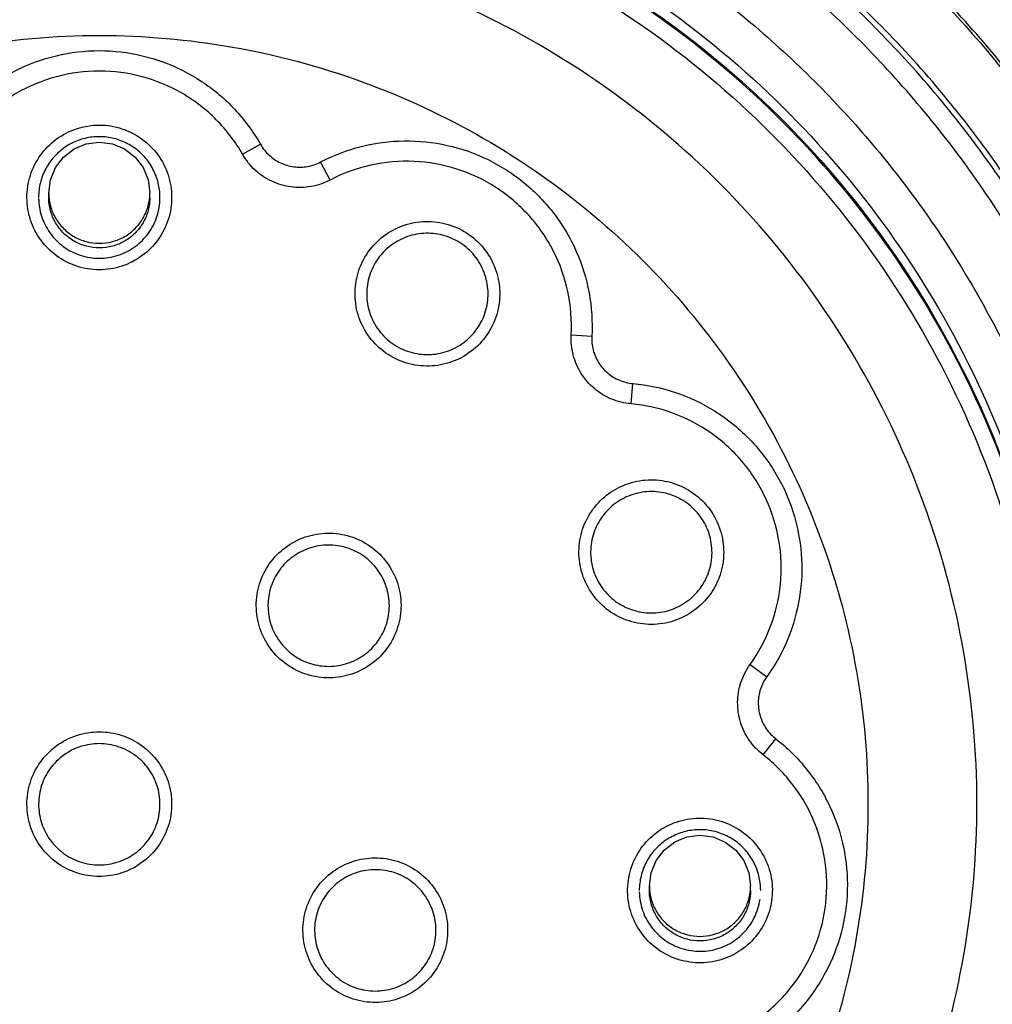
# Model space of a CAD drawing. Units: inches. Extents: x 0 to 17, y 0 to 11.
# Drawn here: x 13 to 13.2, y 7.1 to 7.3 of the extents above; entities that cross this region are included whole.
import ezdxf

# ---------------------------------------------------------------- set-up
doc = ezdxf.new("R2010")
doc.units = ezdxf.units.IN
doc.header["$LTSCALE"] = 0.935
doc.header["$MEASUREMENT"] = 0
doc.layers.get('0').update_dxf_attribs({"linetype": 'CONTINUOUS'})
doc.styles.get("Standard").update_dxf_attribs({"font": 'txt', "width": 0.8})
doc.dimstyles.new('DIMSTYLE_4', dxfattribs={"dimtxt": 0.1, "dimasz": 0.1875, "dimexe": 0.18, "dimexo": 0.0625, "dimgap": 0.09, "dimtad": 0, "dimtih": 1, "dimtoh": 1, "dimdec": 5, "dimlfac": 2, "dimzin": 4, "dimdsep": 46, "dimtxsty": 'STANDARD', "dimblk": 'CLOSED', "dimblk1": 'CLOSED', "dimblk2": 'CLOSED', "dimcen": 0.09, "dimadec": 0, "dimazin": 0, "dimtp": 0.005, "dimtm": 0.005, "dimtfac": 1, "dimtdec": 5, "dimtofl": 0, "dimtmove": 0, "dimatfit": 3, "dimldrblk": 'CLOSED', "dimfxl": 1, "dimtolj": 1, "dimtzin": 4, "dimarcsym": 0})

# ---------------------------------------------------------------- blocks, each defined once
blk = doc.blocks.new('_CLOSED')
at = {"color": 0, "linetype": 'BYBLOCK'}
for p, q in [((0, 0), (-1, 0.1667)), ((-1, 0.1667), (-1, -0.1667)), ((-1, -0.1667), (0, 0)), ((-1, 0), (0, 0))]:
    blk.add_line(p, q, dxfattribs=at)
blk = doc.blocks.new('*D16')
at = {"color": 2, "linetype": 'CONTINUOUS'}
for p, q in [((13.31343, 7.57431), (13.31343, 5.47862)), ((13.31341, 7.51611), (13.31341, 5.47862)), ((13.31341, 5.54112), (12.85309, 5.54112)), ((13.31343, 5.54112), (13.62343, 5.54112))]:
    blk.add_line(p, q, dxfattribs=at)
at = {"color": 2, "linetype": 'CONTINUOUS', "xscale": 0.1875, "yscale": 0.1875, "zscale": 0.1875}
blk.add_blockref('_CLOSED', (13.31341, 5.54112), dxfattribs=at)
at = {"color": 2, "linetype": 'CONTINUOUS', "xscale": 0.1875, "yscale": 0.1875, "zscale": 0.1875, "rotation": 180}
blk.add_blockref('_CLOSED', (13.31343, 5.54112), dxfattribs=at)
at = {"color": 2, "linetype": 'CONTINUOUS'}
for s, width, p in [('0%%d%%p10%%d SHAFT KEYWAY', 0.805263, (11.27309, 5.49112)), ('ORIENTATION FOR ENCODER', 0.8, (10.96309, 5.34112)), ('ABSOLUTE POSITION = 0', 0.8, (11.12309, 5.19112))]:
    blk.add_text(s, height=0.1, dxfattribs=dict(at, width=width)).set_placement(p)

msp = doc.modelspace()

# ---------------------------------------------------------------- linework, layer by layer
at = {"color": 7, "linetype": 'CONTINUOUS'}
for p, q in [((13.0659651, 7.2737895), (13.0694463, 7.2757369)), ((13.0830165, 7.268783), (13.0811595, 7.2722977)), ((13.0282382, 7.2654125), (13.0282382, 7.2663058)), ((13.0479233, 7.2654125), (13.0479233, 7.2663058)), ((13.1299322, 7.2386332), (13.1339322, 7.2383841)), ((13.1415699, 7.2252031), (13.1419266, 7.2291584)), ((13.1647371, 7.174476), (13.167986, 7.1720985)), ((13.1672662, 7.1568863), (13.1697233, 7.1600154)), ((13.1451463, 7.1304986), (13.1451463, 7.1313918)), ((13.1648313, 7.1304986), (13.1648313, 7.1313918))]:
    msp.add_line(p, q, dxfattribs=at)
for points in [[(13.0282382, 7.2663058), (13.0285736, 7.2688532), (13.0295569, 7.271227), (13.0311211, 7.2732655), (13.0331596, 7.2748297), (13.0355334, 7.2758129), (13.0380809, 7.2761483), (13.0406283, 7.2758129), (13.0430021, 7.2748296), (13.0450405, 7.2732654), (13.0466046, 7.271227), (13.0475879, 7.2688532), (13.0479233, 7.2663058)], [(13.1451463, 7.1313918), (13.1454816, 7.1339393), (13.1464649, 7.1363131), (13.1480291, 7.1383516), (13.1500676, 7.1399157), (13.1524415, 7.140899), (13.1549889, 7.1412343), (13.1575363, 7.1408989), (13.1599101, 7.1399156), (13.1619486, 7.1383515), (13.1635127, 7.136313), (13.1644959, 7.1339392), (13.1648313, 7.1313918)]]:
    msp.add_lwpolyline(points, dxfattribs=at)
for points, knots in [([(12.7772541, 7.1515132), (12.7772539, 7.1539662), (12.7774768, 7.1698636), (12.7805756, 7.1991349), (12.7909832, 7.2382336), (12.8072611, 7.275196), (12.8289602, 7.3091188), (12.8555664, 7.3392923), (12.8865347, 7.3650799), (12.9211835, 7.3858485), (12.9586215, 7.4010377), (12.9978881, 7.4102793), (13.0247053, 7.4123466), (13.0380807, 7.4123466)], [0, 0, 0, 0, 0.01796148, 0.11640486, 0.21488079, 0.31333193, 0.41124784, 0.50886992, 0.60703162, 0.70544935, 0.80377924, 0.90196578, 1, 1, 1, 1]), ([(13.0380807, 7.4123466), (13.051451, 7.4123466), (13.0782311, 7.4102829), (13.1174153, 7.4010709), (13.1547471, 7.3859555), (13.1893283, 7.3652858), (13.2203049, 7.3395742), (13.2469747, 7.3094241), (13.2687464, 7.2754883), (13.2850796, 7.2385163), (13.2955296, 7.1994324), (13.2986733, 7.1700696), (13.2989076, 7.1540748), (13.2989074, 7.1515125)], [0, 0, 0, 0, 0.09799626, 0.19594789, 0.29392012, 0.39201763, 0.49006975, 0.58781502, 0.68589312, 0.78441948, 0.88288143, 0.98123827, 1, 1, 1, 1]), ([(13.2949705, 7.1515642), (13.2949627, 7.1649726), (13.2928632, 7.1918695), (13.2834268, 7.2311984), (13.267969, 7.2685493), (13.2468244, 7.3030995), (13.2204678, 7.3339845), (13.1894818, 7.3604134), (13.1547696, 7.3816102), (13.1172336, 7.3970626), (13.0778163, 7.4064236), (13.0374885, 7.4094985), (12.9972271, 7.4062413), (12.9579982, 7.3967498), (12.9207344, 7.3812593), (12.8863184, 7.3601312), (12.8555865, 7.3338561), (12.8293951, 7.3031597), (12.8083111, 7.268769), (12.792828, 7.2314839), (12.7833169, 7.1920726), (12.781208, 7.1650593), (12.781191, 7.1515642)], [0, 0, 0, 0, 0.04989503, 0.09991135, 0.14991036, 0.199693, 0.25003393, 0.30036882, 0.35061201, 0.40075547, 0.45079592, 0.50075038, 0.55064124, 0.60049093, 0.65032735, 0.70019763, 0.75015308, 0.80016934, 0.8497353, 0.89965891, 0.94978215, 1, 1, 1, 1]), ([(13.135661, 7.4048192), (13.1379856, 7.4038375), (13.1464821, 7.4000997), (13.160664, 7.3928917), (13.182993, 7.3792846), (13.2032287, 7.3635711), (13.2211712, 7.34628), (13.2371402, 7.3286141), (13.2529665, 7.3072381), (13.2632587, 7.2894419), (13.2673248, 7.2815646)], [0, 0, 0, 0, 0.04115814, 0.15138072, 0.25915385, 0.46733599, 0.56746995, 0.66533356, 0.85547896, 1, 1, 1, 1]), ([(13.1263803, 7.3994703), (13.1387466, 7.3949752), (13.1666075, 7.3823738), (13.1991192, 7.3601788), (13.2244978, 7.3365501), (13.2428648, 7.3156981), (13.2538945, 7.3000406), (13.2593857, 7.2911715)], [0, 0, 0, 0, 0.22587663, 0.52300642, 0.67194121, 0.82102608, 1, 1, 1, 1]), ([(13.0380807, 7.3743426), (13.049865, 7.3743426), (13.0734752, 7.3724901), (13.1079894, 7.364222), (13.1407991, 7.350667), (13.1710881, 7.332158), (13.1981185, 7.3091462), (13.2210802, 7.2823706), (13.2334127, 7.2624115), (13.2387199, 7.2521325)], [0, 0, 0, 0, 0.14323467, 0.28646907, 0.42970298, 0.5729362, 0.71616861, 0.85940017, 1, 1, 1, 1]), ([(13.2392057, 7.2524362), (13.2337986, 7.2629023), (13.2213247, 7.2830239), (13.1981629, 7.3098988), (13.171095, 7.3328487), (13.1407869, 7.3513042), (13.1079729, 7.3648181), (13.0734643, 7.3730604), (13.0498615, 7.374907), (13.0380808, 7.374907)], [0, 0, 0, 0, 0.14285492, 0.28571064, 0.42856721, 0.57142458, 0.71428264, 0.85714119, 1, 1, 1, 1]), ([(13.2426408, 7.2106599), (13.2393585, 7.2214876), (13.2309894, 7.242827), (13.2131894, 7.2729238), (13.1904279, 7.2999916), (13.1636188, 7.3228041), (13.1341721, 7.3405871), (13.103151, 7.3531467), (13.0709087, 7.3607082), (13.0490971, 7.3623984), (13.0380807, 7.3623984)], [0, 0, 0, 0, 0.12453616, 0.25105002, 0.38329328, 0.51192387, 0.6367805, 0.76034141, 0.87874313, 1, 1, 1, 1]), ([(12.8254826, 7.1488077), (12.825483, 7.1563212), (12.8264922, 7.175355), (12.8322008, 7.2054688), (12.8440854, 7.2380384), (12.8610925, 7.268271), (12.8827931, 7.2953758), (12.9085608, 7.3185652), (12.9377403, 7.337286), (12.9695908, 7.3510561), (13.0033525, 7.3594984), (13.0265196, 7.3613928), (13.0380807, 7.3613928)], [0, 0, 0, 0, 0.06749877, 0.17099441, 0.27444473, 0.37794108, 0.48159396, 0.58534195, 0.68833389, 0.79204168, 0.8960236, 1, 1, 1, 1]), ([(13.2506788, 7.1488025), (13.2506787, 7.1562059), (13.2496892, 7.1751548), (13.2440328, 7.2052231), (13.2321534, 7.2378811), (13.2151337, 7.2681798), (13.1934248, 7.2953166), (13.1676012, 7.3185729), (13.1383479, 7.3373327), (13.1064365, 7.3510992), (13.072724, 7.3595076), (13.0496138, 7.3613928), (13.0380807, 7.3613928)], [0, 0, 0, 0, 0.06650941, 0.17022861, 0.27394813, 0.37766814, 0.48138874, 0.58510998, 0.68883184, 0.79255424, 0.89627702, 1, 1, 1, 1]), ([(13.2467422, 7.1488368), (13.2467335, 7.1604042), (13.244811, 7.1836131), (13.2361697, 7.2174319), (13.222051, 7.2493237), (13.2028201, 7.2784699), (13.178982, 7.3040587), (13.1511366, 7.3253707), (13.1202005, 7.3417074), (13.0871133, 7.3526351), (13.0527232, 7.3579397), (13.0178773, 7.3574852), (12.9834858, 7.3512295), (12.9506047, 7.3393387), (12.9201915, 7.32217), (12.8930863, 7.3002247), (12.8700191, 7.2741234), (12.8516027, 7.2445842), (12.8383266, 7.212403), (12.830558, 7.1784571), (12.829198, 7.1552733), (12.8294826, 7.1437053)], [0, 0, 0, 0, 0.05258802, 0.1053037, 0.15798193, 0.21040842, 0.26332947, 0.3162298, 0.36908017, 0.42163776, 0.47391466, 0.526556, 0.57933704, 0.63209481, 0.68477864, 0.73737843, 0.78991537, 0.84241203, 0.89490616, 0.94745289, 1, 1, 1, 1]), ([(13.0211844, 6.9527204), (13.0101072, 6.9536747), (12.9880439, 6.9574775), (12.9564208, 6.9686869), (12.9271704, 6.985069), (12.9010755, 7.0061743), (12.878896, 7.0314194), (12.8612894, 7.0601197), (12.848825, 7.0913318), (12.8418345, 7.1241294), (12.8404813, 7.1575714), (12.844776, 7.1907222), (12.8545864, 7.222666), (12.8696441, 7.2525213), (12.8895476, 7.2794517), (12.9136901, 7.3026128), (12.9414105, 7.3213906), (12.9719447, 7.3352485), (13.0044967, 7.3437658), (13.0269, 7.3456797), (13.0380807, 7.3456797)], [0, 0, 0, 0, 0.05551998, 0.11116781, 0.16677176, 0.22211838, 0.27796683, 0.33376208, 0.38944246, 0.44498692, 0.50041596, 0.55577673, 0.61111694, 0.66648977, 0.72195501, 0.77753948, 0.83275097, 0.88836143, 0.9441682, 1, 1, 1, 1]), ([(13.0380807, 7.3456797), (13.049199, 7.3456797), (13.0715073, 7.3437847), (13.1039759, 7.3353308), (13.1345246, 7.3215197), (13.1623348, 7.3027321), (13.1865993, 7.2794838), (13.2066045, 7.2524005), (13.221702, 7.2223735), (13.231482, 7.1902969), (13.2357007, 7.1570945), (13.2342674, 7.1236974), (13.2272352, 7.0910294), (13.2147956, 7.0599919), (13.1972773, 7.0314526), (13.1752119, 7.0063048), (13.1492056, 6.9852171), (13.1199737, 6.9687896), (13.0882728, 6.9575097), (13.0661165, 6.95368), (13.054977, 6.9527204)], [0, 0, 0, 0, 0.05552002, 0.11116796, 0.16677206, 0.22211884, 0.27796748, 0.33376289, 0.38944341, 0.44498796, 0.50041704, 0.55577777, 0.61111789, 0.66649059, 0.72195566, 0.77753994, 0.83275127, 0.88836158, 0.94416825, 1, 1, 1, 1]), ([(12.9326356, 6.9919514), (12.9316848, 6.9925906), (12.9219714, 6.9992501), (12.9046935, 7.0136417), (12.8838912, 7.0379648), (12.8674701, 7.0654362), (12.8558967, 7.0952754), (12.8494997, 7.1266345), (12.8484611, 7.1586225), (12.8528102, 7.1903305), (12.8624236, 7.2208576), (12.877028, 7.2493363), (12.8962085, 7.2749576), (12.9194202, 7.2969933), (12.9460028, 7.3148174), (12.9752042, 7.3279234), (13.0061828, 7.335939), (13.0274626, 7.3377373), (13.0380807, 7.3377373)], [0, 0, 0, 0, 0.00713396, 0.07332549, 0.1395166, 0.20570731, 0.27189768, 0.33808783, 0.40427787, 0.47046796, 0.53665823, 0.6028488, 0.66903975, 0.73523112, 0.80142291, 0.86761505, 0.93380745, 1, 1, 1, 1]), ([(13.0380807, 7.3377373), (13.0486989, 7.3377373), (13.0699787, 7.335939), (13.1009573, 7.3279234), (13.1301587, 7.3148174), (13.1567413, 7.2969933), (13.179953, 7.2749576), (13.1991335, 7.2493363), (13.2137379, 7.2208576), (13.2233512, 7.1903305), (13.2277004, 7.1586225), (13.2266617, 7.1266345), (13.2202648, 7.0952754), (13.2086914, 7.0654362), (13.1922703, 7.0379648), (13.171468, 7.0136417), (13.1541901, 6.9992501), (13.1444767, 6.9925906), (13.1435258, 6.9919514)], [0, 0, 0, 0, 0.06619255, 0.13238495, 0.19857709, 0.26476888, 0.33096025, 0.3971512, 0.46334177, 0.52953204, 0.59572213, 0.66191217, 0.72810232, 0.79429269, 0.8604834, 0.92667451, 0.99286604, 1, 1, 1, 1]), ([(12.8500889, 7.1475821), (12.8500888, 7.1508651), (12.8504511, 7.1647199), (12.8537929, 7.1890046), (12.8633651, 7.2193595), (12.8778985, 7.2476762), (12.8969804, 7.2731506), (12.9200692, 7.2950594), (12.9465084, 7.3127803), (12.9755504, 7.3258103), (13.0063587, 7.3337793), (13.0275211, 7.3355671), (13.0380807, 7.3355671)], [0, 0, 0, 0, 0.0333535, 0.14075662, 0.24816004, 0.35556395, 0.46296847, 0.57037367, 0.67777955, 0.785186, 0.89259289, 1, 1, 1, 1]), ([(13.0380807, 7.3355671), (13.0486404, 7.3355671), (13.0698028, 7.3337793), (13.1006111, 7.3258103), (13.1296531, 7.3127803), (13.1560923, 7.2950594), (13.1791811, 7.2731506), (13.198263, 7.2476762), (13.2127964, 7.2193595), (13.2223685, 7.1890046), (13.2257104, 7.1647199), (13.2260727, 7.1508651), (13.2260726, 7.1475821)], [0, 0, 0, 0, 0.10740711, 0.214814, 0.32222045, 0.42962633, 0.53703153, 0.64443605, 0.75183996, 0.85924338, 0.9666465, 1, 1, 1, 1]), ([(13.0380807, 7.3352397), (13.0277432, 7.3352397), (13.0070042, 7.3335247), (12.976764, 7.3258686), (12.9482185, 7.3133459), (12.9220949, 7.2962855), (12.8990987, 7.275124), (12.8798697, 7.2503857), (12.8650111, 7.2228366), (12.8549247, 7.1932797), (12.8507299, 7.1678509), (12.8500981, 7.1525419), (12.8500894, 7.1475815)], [0, 0, 0, 0, 0.10526048, 0.21075818, 0.31625125, 0.42119357, 0.52703162, 0.63299901, 0.73876669, 0.84428464, 0.94954911, 1, 1, 1, 1]), ([(13.226072, 7.1475815), (13.2260631, 7.1527356), (13.2254003, 7.1682122), (13.221113, 7.1937434), (13.2110071, 7.2231396), (13.1962011, 7.2505045), (13.1770807, 7.27509), (13.1542069, 7.296168), (13.1281711, 7.3132199), (13.0996394, 7.3257883), (13.0693154, 7.3335063), (13.0484813, 7.3352397), (13.0380807, 7.3352397)], [0, 0, 0, 0, 0.05242126, 0.15741968, 0.26241581, 0.36750707, 0.47279434, 0.57810811, 0.68278049, 0.78828196, 0.8940988, 1, 1, 1, 1]), ([(12.9343297, 6.9943553), (12.9291666, 6.9978587), (12.915536, 7.0081505), (12.8957559, 7.0279255), (12.8771225, 7.0545862), (12.86345, 7.0840266), (12.8551255, 7.1153236), (12.8523633, 7.147524), (12.8552163, 7.1796731), (12.8635862, 7.2108303), (12.8772298, 7.2400856), (12.8957648, 7.2665771), (12.918588, 7.2894188), (12.9450316, 7.3079728), (12.9743226, 7.3216872), (13.0056715, 7.3301307), (13.0272904, 7.3320299), (13.0380807, 7.3320299)], [0, 0, 0, 0, 0.03979895, 0.10880366, 0.1777095, 0.24646996, 0.31505555, 0.38348934, 0.45183209, 0.52014541, 0.58849396, 0.6569534, 0.72559076, 0.79366444, 0.86223553, 0.93108775, 1, 1, 1, 1]), ([(13.0380807, 7.3320299), (13.0488067, 7.3320299), (13.0703299, 7.3301505), (13.1015986, 7.3217722), (13.1309133, 7.3081014), (13.1574559, 7.2895277), (13.1804056, 7.266584), (13.199039, 7.2399232), (13.2127115, 7.2104829), (13.2210359, 7.1791859), (13.2237982, 7.1469855), (13.2209452, 7.1148364), (13.2125753, 7.0836792), (13.1989317, 7.0544238), (13.1803967, 7.0279324), (13.1606739, 7.0081936), (13.1470436, 6.9978915), (13.1418281, 6.9943528)], [0, 0, 0, 0, 0.06850086, 0.13715633, 0.20573939, 0.27401384, 0.3430178, 0.4119229, 0.48068261, 0.54926746, 0.6177005, 0.68604252, 0.75435509, 0.8227029, 0.89116159, 0.95979821, 1, 1, 1, 1]), ([(13.0380807, 7.3181217), (13.0281657, 7.3181217), (13.0082681, 7.3163842), (12.979356, 7.3086366), (12.9522505, 7.2959925), (12.9277221, 7.2788216), (12.9065202, 7.2576213), (12.8893057, 7.2329929), (12.8766687, 7.2057888), (12.8689721, 7.1768693), (12.8664137, 7.1471146), (12.8690428, 7.1174051), (12.8767698, 7.0886078), (12.889372, 7.0615633), (12.9064933, 7.0370761), (12.9275831, 7.0159536), (12.9520306, 6.998787), (12.979126, 6.9860945), (13.008119, 6.9782844), (13.0281071, 6.9765286), (13.0380807, 6.9765286)], [0, 0, 0, 0, 0.05550481, 0.11114469, 0.16674972, 0.22207927, 0.27792017, 0.33373404, 0.38943096, 0.44498381, 0.50041312, 0.55577076, 0.61110931, 0.66648484, 0.72195671, 0.77752986, 0.83272969, 0.88835275, 0.94416723, 1, 1, 1, 1]), ([(13.0380807, 6.9765286), (13.0479958, 6.9765286), (13.0678934, 6.9782661), (13.0968055, 6.9860137), (13.123911, 6.9986578), (13.1484394, 7.0158287), (13.1696413, 7.037029), (13.1868558, 7.0616574), (13.1994928, 7.0888615), (13.2071894, 7.117781), (13.2097478, 7.1475357), (13.2071187, 7.1772453), (13.1993917, 7.2060425), (13.1867895, 7.233087), (13.1696681, 7.2575742), (13.1485784, 7.2786967), (13.1241309, 7.2958633), (13.0970355, 7.3085559), (13.0680425, 7.3163659), (13.0480544, 7.3181217), (13.0380807, 7.3181217)], [0, 0, 0, 0, 0.05550481, 0.11114469, 0.16674972, 0.22207927, 0.27792017, 0.33373404, 0.38943096, 0.44498381, 0.50041312, 0.55577076, 0.61110931, 0.66648484, 0.72195671, 0.77752986, 0.83272969, 0.88835275, 0.94416723, 1, 1, 1, 1]), ([(12.8884746, 7.147326), (12.8884746, 7.1560554), (12.8900025, 7.173464), (12.8967886, 7.1987604), (12.9078391, 7.2224672), (12.9228405, 7.2439114), (12.9413091, 7.262403), (12.962715, 7.2774332), (12.9864489, 7.2885495), (13.0118433, 7.2953885), (13.0293464, 7.2969258), (13.0380807, 7.2969258)], [0, 0, 0, 0, 0.11144334, 0.22224395, 0.33309456, 0.44409227, 0.55507558, 0.66546895, 0.77676254, 0.88835417, 1, 1, 1, 1]), ([(13.0380807, 7.2969258), (13.0467649, 7.2969258), (13.0641854, 7.2954046), (13.0894985, 7.2886237), (13.1132235, 7.2775622), (13.1346849, 7.2625489), (13.1532452, 7.2440132), (13.1683326, 7.2224666), (13.1794261, 7.1986347), (13.1861781, 7.1733302), (13.1876869, 7.1559714), (13.1876869, 7.1473244)], [0, 0, 0, 0, 0.11100374, 0.22218967, 0.33334952, 0.44388864, 0.55530881, 0.66693085, 0.77839328, 0.88961005, 1, 1, 1, 1]), ([(13.0067144, 7.2757369), (13.0081084, 7.2781854), (13.0114826, 7.2827675), (13.0179849, 7.2882578), (13.0255742, 7.2920882), (13.0338356, 7.2940537), (13.042325, 7.2940538), (13.0505865, 7.2920885), (13.0581761, 7.2882582), (13.0646787, 7.2827677), (13.068053, 7.2781856), (13.0694471, 7.2757369)], [0, 0, 0, 0, 0.1114296, 0.22262122, 0.33364262, 0.44455458, 0.55543294, 0.66634615, 0.77737005, 0.88856542, 1, 1, 1, 1]), ([(13.0659651, 7.2737895), (13.064571, 7.2762382), (13.0611212, 7.2807818), (13.0543713, 7.2859887), (13.0465108, 7.2892584), (13.0380801, 7.2903715), (13.0296496, 7.2892581), (13.0217894, 7.2859882), (13.01504, 7.2807814), (13.0115904, 7.276238), (13.0101963, 7.2737895)], [0, 0, 0, 0, 0.12542807, 0.25048853, 0.37530679, 0.5000092, 0.62471046, 0.74952526, 0.87457996, 1, 1, 1, 1]), ([(13.0380807, 7.2513118), (13.0365988, 7.2513118), (13.0336248, 7.2517857), (13.0296448, 7.2538309), (13.026503, 7.2569808), (13.0244781, 7.2609366), (13.0237643, 7.2653379), (13.0244435, 7.2697481), (13.0264448, 7.2737336), (13.0295907, 7.2769255), (13.0335966, 7.2789993), (13.0365921, 7.2794788), (13.0380807, 7.2794788)], [0, 0, 0, 0, 0.10089705, 0.20103054, 0.29988179, 0.39893641, 0.49875309, 0.59851362, 0.69780189, 0.79751719, 0.89865018, 1, 1, 1, 1]), ([(13.0380807, 7.2794788), (13.0395627, 7.2794788), (13.0425366, 7.2790049), (13.0465167, 7.2769597), (13.0496585, 7.2738098), (13.0516834, 7.269854), (13.0523972, 7.2654527), (13.051718, 7.2610425), (13.0497167, 7.257057), (13.0465708, 7.2538651), (13.0425649, 7.2517913), (13.0395693, 7.2513118), (13.0380807, 7.2513118)], [0, 0, 0, 0, 0.10089705, 0.20103054, 0.29988179, 0.39893641, 0.49875309, 0.59851362, 0.69780189, 0.79751719, 0.89865018, 1, 1, 1, 1]), ([(13.0498918, 7.2654125), (13.0498918, 7.2663667), (13.0496586, 7.2682795), (13.0486331, 7.2709698), (13.0470024, 7.273325), (13.0448638, 7.2752195), (13.0423374, 7.2765521), (13.0395593, 7.2772457), (13.0366947, 7.2772568), (13.0339104, 7.2765848), (13.031366, 7.2752678), (13.0292, 7.2733741), (13.0275439, 7.271004), (13.0265051, 7.2682948), (13.0262697, 7.2663701), (13.0262697, 7.2654125)], [0, 0, 0, 0, 0.07734226, 0.15436886, 0.23119318, 0.30724656, 0.38375722, 0.46047462, 0.53708089, 0.61370829, 0.69038352, 0.76705234, 0.84466582, 0.92238918, 1, 1, 1, 1]), ([(13.081159, 7.2722981), (13.0836556, 7.2736043), (13.0889715, 7.2756348), (13.0974099, 7.2767383), (13.1058654, 7.2758577), (13.113878, 7.2730449), (13.1210198, 7.2684555), (13.1269073, 7.2623358), (13.1312212, 7.2550105), (13.133723, 7.2468761), (13.1340843, 7.2411971), (13.1339332, 7.2383835)], [0, 0, 0, 0, 0.11143232, 0.22262614, 0.33364887, 0.4445611, 0.55543873, 0.66635048, 0.77737261, 0.88856638, 1, 1, 1, 1]), ([(13.0694471, 7.2757369), (13.0698918, 7.2749559), (13.0710281, 7.2735251), (13.0732918, 7.2720042), (13.0759069, 7.2712364), (13.0786334, 7.2712922), (13.0803627, 7.2718815), (13.081159, 7.2722981)], [0, 0, 0, 0, 0.20062397, 0.40031564, 0.59971327, 0.79939554, 1, 1, 1, 1]), ([(13.0830165, 7.268783), (13.0818571, 7.2681763), (13.0793391, 7.2673184), (13.0753694, 7.2672373), (13.0715621, 7.2683553), (13.0682667, 7.2705696), (13.0666125, 7.2726525), (13.0659651, 7.2737895)], [0, 0, 0, 0, 0.20062786, 0.40032189, 0.59971952, 0.79939943, 1, 1, 1, 1]), ([(13.1299322, 7.2386332), (13.1300833, 7.2414469), (13.1296377, 7.2471342), (13.1267745, 7.2551637), (13.1219296, 7.2621639), (13.1154391, 7.2676581), (13.1077448, 7.2712791), (13.0993646, 7.2727777), (13.0908715, 7.2720464), (13.0855131, 7.2700892), (13.0830165, 7.268783)], [0, 0, 0, 0, 0.12542693, 0.25048552, 0.37530184, 0.50000292, 0.62470397, 0.7495199, 0.87457692, 1, 1, 1, 1]), ([(13.0262716, 7.2651601), (13.0262913, 7.2640088), (13.0266818, 7.2616356), (13.0283227, 7.2583679), (13.0309609, 7.2556911), (13.0343203, 7.253952), (13.0368324, 7.2535499), (13.0380807, 7.2535499)], [0, 0, 0, 0, 0.18824053, 0.38899005, 0.59060296, 0.79508227, 1, 1, 1, 1]), ([(13.0479233, 7.2654125), (13.0479233, 7.2645538), (13.047696, 7.2628287), (13.0466983, 7.2604279), (13.0451186, 7.2583729), (13.0430673, 7.2567978), (13.0406824, 7.2558044), (13.0381206, 7.2554587), (13.0355557, 7.255784), (13.0331577, 7.2567604), (13.0310829, 7.2583304), (13.0294788, 7.2603964), (13.0284678, 7.2628142), (13.0282382, 7.2645507), (13.0282382, 7.2654125)], [0, 0, 0, 0, 0.08354738, 0.16703146, 0.25021224, 0.33286984, 0.4158708, 0.49875501, 0.58157248, 0.66461542, 0.7478405, 0.83187347, 0.91614833, 1, 1, 1, 1]), ([(13.0282783, 7.2654209), (13.0283291, 7.2648602), (13.0285785, 7.2634526), (13.0294589, 7.2613284), (13.0310411, 7.2592663), (13.033103, 7.2576843), (13.0355041, 7.2566897), (13.0380807, 7.2563505), (13.0406574, 7.2566897), (13.0430585, 7.2576843), (13.0451204, 7.2592663), (13.0467025, 7.2613284), (13.0475829, 7.2634526), (13.0478324, 7.2648602), (13.0478832, 7.2654209)], [0, 0, 0, 0, 0.05796128, 0.14636751, 0.23477449, 0.32318235, 0.41159095, 0.5, 0.58840905, 0.67681765, 0.76522551, 0.85363249, 0.94203872, 1, 1, 1, 1]), ([(13.0380807, 7.2535499), (13.0393235, 7.2535499), (13.0418178, 7.2539474), (13.0451678, 7.2556689), (13.0478041, 7.2583215), (13.0494882, 7.261634), (13.0498837, 7.2640675), (13.0498914, 7.2652853)], [0, 0, 0, 0, 0.20260137, 0.40373676, 0.60442592, 0.80224849, 1, 1, 1, 1]), ([(13.0943215, 7.2347986), (13.0930748, 7.2355998), (13.0908292, 7.2376063), (13.0885868, 7.2414785), (13.0876467, 7.245827), (13.0880821, 7.2502494), (13.0898612, 7.2543379), (13.092817, 7.2576809), (13.0966554, 7.2599517), (13.1010276, 7.2609362), (13.1055188, 7.2605151), (13.1082981, 7.259299), (13.1095504, 7.2584943)], [0, 0, 0, 0, 0.10089544, 0.20102686, 0.29987641, 0.39893029, 0.49874747, 0.59850958, 0.69779989, 0.79751694, 0.8986507, 1, 1, 1, 1]), ([(13.1083215, 7.2565473), (13.107276, 7.2572191), (13.1049627, 7.2582332), (13.1012138, 7.2585961), (13.0975619, 7.2577897), (13.0943541, 7.2559136), (13.0918764, 7.2531577), (13.0903541, 7.249766), (13.0899431, 7.2460497), (13.0907055, 7.2423551), (13.0925937, 7.2390576), (13.0944969, 7.237353), (13.0955504, 7.2366759)], [0, 0, 0, 0, 0.10089332, 0.20105787, 0.30100118, 0.39951724, 0.49799747, 0.59711334, 0.69649728, 0.79667216, 0.8983267, 1, 1, 1, 1]), ([(13.1095504, 7.2584943), (13.1107971, 7.2576931), (13.1130427, 7.2556866), (13.1152851, 7.2518144), (13.1162252, 7.2474659), (13.1157899, 7.2430435), (13.1140107, 7.2389549), (13.111055, 7.235612), (13.1072165, 7.2333412), (13.1028443, 7.2323567), (13.0983532, 7.2327778), (13.0955738, 7.2339939), (13.0943215, 7.2347986)], [0, 0, 0, 0, 0.10089544, 0.20102686, 0.29987641, 0.39893029, 0.49874747, 0.59850958, 0.69779989, 0.79751694, 0.8986507, 1, 1, 1, 1]), ([(13.0955504, 7.2366759), (13.0965959, 7.2360041), (13.0989092, 7.23499), (13.1026581, 7.2346271), (13.1063101, 7.2354335), (13.1095178, 7.2373096), (13.1119955, 7.2400655), (13.1135178, 7.2434572), (13.1139288, 7.2471735), (13.1131664, 7.2508681), (13.1112782, 7.2541656), (13.109375, 7.2558702), (13.1083215, 7.2565473)], [0, 0, 0, 0, 0.10089332, 0.20105787, 0.30100118, 0.39951724, 0.49799747, 0.59711334, 0.69649728, 0.79667216, 0.8983267, 1, 1, 1, 1]), ([(13.1415699, 7.2252031), (13.1402666, 7.2253196), (13.1376844, 7.2259591), (13.1343011, 7.228037), (13.1317026, 7.2310358), (13.1301275, 7.2346802), (13.1298621, 7.2373267), (13.1299322, 7.2386332)], [0, 0, 0, 0, 0.2006307, 0.40032512, 0.59972149, 0.79939982, 1, 1, 1, 1]), ([(13.1339332, 7.2383835), (13.133885, 7.2374861), (13.1340673, 7.2356681), (13.1351494, 7.2331648), (13.1369343, 7.2311051), (13.1392581, 7.2296781), (13.1410315, 7.2292389), (13.1419267, 7.2291589)], [0, 0, 0, 0, 0.20062358, 0.40031367, 0.59971004, 0.7993927, 1, 1, 1, 1]), ([(13.1419267, 7.2291589), (13.1447331, 7.2289081), (13.1503028, 7.2277424), (13.1579984, 7.2241087), (13.1646355, 7.2187967), (13.1698554, 7.2120987), (13.1733821, 7.2043767), (13.1750263, 7.1960456), (13.1746948, 7.187551), (13.1724015, 7.1793554), (13.1696351, 7.1743826), (13.1679868, 7.1720974)], [0, 0, 0, 0, 0.11143362, 0.22262767, 0.33364972, 0.44456072, 0.55543702, 0.66634783, 0.77736982, 0.88856446, 1, 1, 1, 1]), ([(13.1647371, 7.174476), (13.1663855, 7.1767612), (13.1690855, 7.1817866), (13.171018, 7.1900894), (13.170727, 7.1985975), (13.1682373, 7.2067285), (13.1637223, 7.2139344), (13.1574825, 7.2197256), (13.1499422, 7.2237019), (13.1443763, 7.2249523), (13.1415699, 7.2252031)], [0, 0, 0, 0, 0.12542903, 0.25048837, 0.37530421, 0.50000399, 0.62470353, 0.74951846, 0.87457553, 1, 1, 1, 1]), ([(13.1327063, 7.190502), (13.1320907, 7.1918499), (13.1312863, 7.1947523), (13.1314942, 7.1992387), (13.1330657, 7.2034121), (13.1358246, 7.2068797), (13.139498, 7.2093363), (13.1437597, 7.2105575), (13.1482161, 7.2104119), (13.1524476, 7.2088851), (13.1560193, 7.206097), (13.1577085, 7.2035614), (13.1583289, 7.202203)], [0, 0, 0, 0, 0.10089037, 0.20105115, 0.30099131, 0.39950603, 0.49798717, 0.59710589, 0.69649357, 0.79667167, 0.89832766, 1, 1, 1, 1]), ([(13.1562613, 7.2012239), (13.155745, 7.2023544), (13.1543474, 7.2044578), (13.1514007, 7.2067812), (13.1479032, 7.2080805), (13.1441802, 7.208247), (13.140574, 7.2072581), (13.1374462, 7.2052037), (13.1351031, 7.2022887), (13.133764, 7.1987771), (13.1335776, 7.1949989), (13.1342553, 7.1925468), (13.1347739, 7.1914113)], [0, 0, 0, 0, 0.10089448, 0.2010273, 0.29987998, 0.39893759, 0.4987577, 0.5985208, 0.6978098, 0.79752371, 0.89865367, 1, 1, 1, 1]), ([(13.1583289, 7.202203), (13.1589445, 7.200855), (13.1597488, 7.197953), (13.1595418, 7.1934832), (13.1579815, 7.1893168), (13.1552242, 7.1858317), (13.151517, 7.1833541), (13.1472231, 7.1821398), (13.1427663, 7.1823046), (13.1385559, 7.1838401), (13.1350053, 7.1866224), (13.1333247, 7.1891479), (13.1327063, 7.190502)], [0, 0, 0, 0, 0.10089357, 0.20102405, 0.29987389, 0.39892919, 0.49874839, 0.59851236, 0.69780364, 0.79752042, 0.89865275, 1, 1, 1, 1]), ([(13.0720723, 7.1767328), (13.071102, 7.1778529), (13.0695131, 7.180411), (13.0684531, 7.1847583), (13.068777, 7.1891954), (13.0704413, 7.1933158), (13.0733009, 7.196737), (13.0770791, 7.1991113), (13.081402, 7.200208), (13.0858744, 7.1999202), (13.0900648, 7.1982502), (13.0923886, 7.1963001), (13.0933632, 7.195175)], [0, 0, 0, 0, 0.10089437, 0.20102505, 0.29987445, 0.39892882, 0.49874696, 0.59851013, 0.6978012, 0.79751841, 0.89865167, 1, 1, 1, 1]), ([(13.1347739, 7.1914113), (13.1352902, 7.1902809), (13.1366878, 7.1881775), (13.1396345, 7.185854), (13.143132, 7.1845548), (13.146855, 7.1843883), (13.1504612, 7.1853771), (13.153589, 7.1874315), (13.1559321, 7.1903466), (13.1572712, 7.1938582), (13.1574576, 7.1976363), (13.1567799, 7.2000884), (13.1562613, 7.2012239)], [0, 0, 0, 0, 0.10089448, 0.2010273, 0.29987998, 0.39893759, 0.4987577, 0.5985208, 0.6978098, 0.79752371, 0.89865367, 1, 1, 1, 1]), ([(13.0916452, 7.1936519), (13.0908315, 7.1945913), (13.0888981, 7.196216), (13.0854164, 7.1976158), (13.0816945, 7.1978777), (13.0780753, 7.1969891), (13.0748934, 7.1950249), (13.0724707, 7.1921729), (13.0710432, 7.1887161), (13.0707472, 7.1849695), (13.0716322, 7.1812917), (13.072973, 7.1791297), (13.0737904, 7.1781862)], [0, 0, 0, 0, 0.10089555, 0.20102931, 0.29988243, 0.39893983, 0.49875916, 0.5985212, 0.69780926, 0.79752271, 0.89865287, 1, 1, 1, 1]), ([(13.0933632, 7.195175), (13.0943335, 7.1940549), (13.0959225, 7.1914968), (13.0969824, 7.1871495), (13.0966585, 7.1827124), (13.0949942, 7.1785919), (13.0921346, 7.1751707), (13.0883564, 7.1727965), (13.0840335, 7.1716998), (13.0795611, 7.1719876), (13.0753708, 7.1736575), (13.0730469, 7.1756077), (13.0720723, 7.1767328)], [0, 0, 0, 0, 0.10089437, 0.20102505, 0.29987445, 0.39892882, 0.49874696, 0.59851013, 0.6978012, 0.79751841, 0.89865167, 1, 1, 1, 1]), ([(13.0737904, 7.1781862), (13.0746041, 7.1772469), (13.0765374, 7.1756221), (13.0800191, 7.1742223), (13.083741, 7.1739604), (13.0873603, 7.174849), (13.0905421, 7.1768132), (13.0929648, 7.1796652), (13.0943923, 7.183122), (13.0946883, 7.1868686), (13.0938033, 7.1905464), (13.0924625, 7.1927084), (13.0916452, 7.1936519)], [0, 0, 0, 0, 0.10089555, 0.20102931, 0.29988243, 0.39893983, 0.49875916, 0.5985212, 0.69780926, 0.79752271, 0.89865287, 1, 1, 1, 1]), ([(13.1672662, 7.1568863), (13.1662328, 7.1576889), (13.1644063, 7.1596228), (13.1626834, 7.1632), (13.1621188, 7.1671276), (13.1627642, 7.1710449), (13.1639717, 7.1734148), (13.1647371, 7.174476)], [0, 0, 0, 0, 0.20062916, 0.40032155, 0.59971687, 0.79939626, 1, 1, 1, 1]), ([(13.1679868, 7.1720974), (13.167461, 7.1713685), (13.1666315, 7.1697405), (13.1661884, 7.1670496), (13.1665763, 7.164352), (13.1677597, 7.1618951), (13.1690141, 7.160567), (13.1697239, 7.1600157)], [0, 0, 0, 0, 0.20062714, 0.40031829, 0.59971361, 0.79939424, 1, 1, 1, 1]), ([(13.0380807, 7.1332061), (13.0365988, 7.1332061), (13.0336248, 7.13368), (13.0296448, 7.1357252), (13.026503, 7.1388751), (13.0244781, 7.1428309), (13.0237643, 7.1472322), (13.0244435, 7.1516424), (13.0264448, 7.1556279), (13.0295907, 7.1588198), (13.0335966, 7.1608936), (13.0365921, 7.1613731), (13.0380807, 7.1613731)], [0, 0, 0, 0, 0.10089705, 0.20103054, 0.29988179, 0.39893641, 0.49875309, 0.59851362, 0.69780189, 0.79751719, 0.89865018, 1, 1, 1, 1]), ([(13.0380807, 7.1613731), (13.0395627, 7.1613731), (13.0425366, 7.1608992), (13.0465167, 7.158854), (13.0496585, 7.155704), (13.0516834, 7.1517483), (13.0523972, 7.1473469), (13.051718, 7.1429367), (13.0497167, 7.1389513), (13.0465708, 7.1357594), (13.0425649, 7.1336856), (13.0395693, 7.1332061), (13.0380807, 7.1332061)], [0, 0, 0, 0, 0.10089705, 0.20103054, 0.29988179, 0.39893641, 0.49875309, 0.59851362, 0.69780189, 0.79751719, 0.89865018, 1, 1, 1, 1]), ([(13.1697239, 7.1600157), (13.1719492, 7.1582875), (13.1760045, 7.1542957), (13.1805139, 7.1470785), (13.1832253, 7.1390216), (13.1839952, 7.1305649), (13.1827872, 7.1221621), (13.179666, 7.1142647), (13.1747944, 7.1072977), (13.1684342, 7.101643), (13.1634183, 7.0989552), (13.1607961, 7.0979239)], [0, 0, 0, 0, 0.11143197, 0.22262402, 0.33364419, 0.44455389, 0.55542982, 0.6663413, 0.77736493, 0.8885619, 1, 1, 1, 1]), ([(13.0380807, 7.1590653), (13.036838, 7.1590653), (13.034344, 7.1586679), (13.0310063, 7.1569528), (13.0283715, 7.1543112), (13.0266734, 7.1509938), (13.0260749, 7.1473028), (13.0266444, 7.1436044), (13.0283227, 7.1402622), (13.0309609, 7.1375854), (13.0343203, 7.1358463), (13.0368324, 7.1354442), (13.0380807, 7.1354442)], [0, 0, 0, 0, 0.10089705, 0.20103054, 0.29988179, 0.39893641, 0.49875309, 0.59851362, 0.69780189, 0.79751719, 0.89865018, 1, 1, 1, 1]), ([(13.0380807, 7.1354442), (13.0393268, 7.1354442), (13.0418275, 7.1358438), (13.0451797, 7.1375717), (13.0478209, 7.1402365), (13.0495056, 7.1435713), (13.0500844, 7.1472547), (13.0495056, 7.1509382), (13.0478209, 7.1542729), (13.0451797, 7.1569378), (13.0418275, 7.1586657), (13.0393268, 7.1590653), (13.0380807, 7.1590653)], [0, 0, 0, 0, 0.10116664, 0.20155862, 0.30136563, 0.40078097, 0.5, 0.59921903, 0.69863437, 0.79844138, 0.89883336, 1, 1, 1, 1]), ([(13.1593295, 7.1016872), (13.1619517, 7.1027186), (13.1669402, 7.1054865), (13.1730549, 7.1114264), (13.1774101, 7.1187413), (13.1797117, 7.1269275), (13.1798094, 7.1354304), (13.1776913, 7.1436756), (13.1734978, 7.1510972), (13.1694915, 7.1551581), (13.1672662, 7.1568863)], [0, 0, 0, 0, 0.12543191, 0.25049376, 0.37531114, 0.50001115, 0.62470966, 0.74952262, 0.87457742, 1, 1, 1, 1]), ([(13.0282994, 6.9364373), (13.0168195, 6.936966), (12.9938638, 6.9399001), (12.960607, 6.9498191), (12.9293949, 6.9650006), (12.901002, 6.9850718), (12.8761938, 7.0095344), (12.8556527, 7.0377937), (12.8400106, 7.0689892), (12.8296732, 7.1022517), (12.8259227, 7.1292219), (12.8254824, 7.1447894), (12.8254826, 7.1488077)], [0, 0, 0, 0, 0.10647177, 0.2133034, 0.32018038, 0.42660236, 0.5340475, 0.64153016, 0.7488344, 0.85592873, 0.96281198, 1, 1, 1, 1]), ([(13.047441, 6.9403934), (13.0580625, 6.9408827), (13.0792504, 6.9434479), (13.1100171, 6.9521127), (13.1390768, 6.9653277), (13.165765, 6.982788), (13.1894838, 7.0040852), (13.2096964, 7.0287346), (13.2259426, 7.0561781), (13.2378413, 7.0858003), (13.2451176, 7.1169236), (13.2467298, 7.1382045), (13.2467422, 7.1488368)], [0, 0, 0, 0, 0.10028226, 0.20037753, 0.30033219, 0.40019277, 0.50000598, 0.59981861, 0.69967751, 0.79962954, 0.89972148, 1, 1, 1, 1]), ([(13.0478621, 6.9364373), (13.059383, 6.9369679), (13.0823819, 6.9399143), (13.1156718, 6.9498649), (13.1469161, 6.9650849), (13.1752753, 6.9851707), (13.2000015, 7.0095904), (13.2204389, 7.0376973), (13.2360464, 7.0687469), (13.2464107, 7.1019169), (13.2502212, 7.1289732), (13.2506789, 7.1446605), (13.2506788, 7.1488025)], [0, 0, 0, 0, 0.10685386, 0.21370745, 0.32056059, 0.42741316, 0.53426507, 0.64111633, 0.74796701, 0.85481723, 0.96166716, 1, 1, 1, 1]), ([(13.0380807, 6.9977246), (13.0293966, 6.9977246), (13.0119761, 6.9992457), (12.986663, 7.0060266), (12.962938, 7.0170881), (12.9414766, 7.0321014), (12.9229163, 7.0506371), (12.9078289, 7.0721837), (12.8967354, 7.0960156), (12.8899833, 7.1213201), (12.8884746, 7.1386789), (12.8884746, 7.147326)], [0, 0, 0, 0, 0.11100374, 0.22218967, 0.33334952, 0.44388864, 0.55530881, 0.66693085, 0.77839328, 0.88961005, 1, 1, 1, 1]), ([(13.1876869, 7.1473244), (13.1876868, 7.1385949), (13.186159, 7.1211863), (13.1793729, 7.09589), (13.1683224, 7.0721831), (13.153321, 7.0507389), (13.1348524, 7.0322473), (13.1134465, 7.0172171), (13.0897126, 7.0061008), (13.0643182, 6.9992618), (13.0468151, 6.9977246), (13.0380807, 6.9977246)], [0, 0, 0, 0, 0.11144334, 0.22224395, 0.33309456, 0.44409227, 0.55507558, 0.66546895, 0.77676254, 0.88835417, 1, 1, 1, 1]), ([(13.1410481, 7.1324857), (13.141259, 7.1339525), (13.1421514, 7.1368286), (13.1447422, 7.1404769), (13.1483074, 7.1431384), (13.1525112, 7.1445796), (13.1569694, 7.1446597), (13.1612382, 7.1433599), (13.1648984, 7.1408118), (13.1676103, 7.1372438), (13.169093, 7.1329837), (13.1691413, 7.1299505), (13.1689295, 7.1284771)], [0, 0, 0, 0, 0.10089364, 0.20102539, 0.29987718, 0.3989344, 0.49875477, 0.5985187, 0.69780876, 0.79752358, 0.89865394, 1, 1, 1, 1]), ([(12.8294826, 7.1437053), (12.8297661, 7.1321832), (12.8322537, 7.109122), (12.8416789, 7.0755419), (12.8566039, 7.043893), (12.8766145, 7.01514), (12.9010438, 6.9902115), (12.9292155, 6.9697064), (12.9603953, 6.9541408), (12.9938674, 6.9439104), (13.017078, 6.9409358), (13.0287205, 6.9403934)], [0, 0, 0, 0, 0.11037764, 0.22137366, 0.33285361, 0.44430348, 0.55567737, 0.66593628, 0.77686094, 0.88825337, 1, 1, 1, 1]), ([(13.1667998, 7.1304986), (13.1667998, 7.1314528), (13.1665667, 7.1333655), (13.1655412, 7.1360559), (13.1639105, 7.138411), (13.1617718, 7.1403056), (13.1592454, 7.1416382), (13.1564674, 7.1423318), (13.1536027, 7.1423428), (13.1508185, 7.1416709), (13.1482741, 7.1403539), (13.1461081, 7.1384601), (13.1444519, 7.1360901), (13.1434132, 7.1333808), (13.1431778, 7.1314561), (13.1431778, 7.1304986)], [0, 0, 0, 0, 0.07734226, 0.15436886, 0.23119318, 0.30724656, 0.38375722, 0.46047462, 0.53708089, 0.61370829, 0.69038352, 0.76705234, 0.84466582, 0.92238918, 1, 1, 1, 1]), ([(13.0789864, 7.1286054), (13.0796021, 7.1299533), (13.0812689, 7.1324614), (13.0847829, 7.1352318), (13.0889536, 7.1367807), (13.0933932, 7.1369789), (13.0976933, 7.1357994), (13.1014228, 7.1333493), (13.1042166, 7.1298731), (13.105813, 7.1256855), (13.106035, 7.1211802), (13.1052266, 7.1182563), (13.1046081, 7.1169023)], [0, 0, 0, 0, 0.10089448, 0.2010273, 0.29987998, 0.39893759, 0.4987577, 0.5985208, 0.6978098, 0.79752371, 0.89865367, 1, 1, 1, 1]), ([(13.1025405, 7.1178119), (13.1030569, 7.1189423), (13.1037316, 7.1213758), (13.1035582, 7.1251243), (13.1022501, 7.1286184), (13.099938, 7.1315412), (13.0968293, 7.1336192), (13.0932284, 7.1346378), (13.0894909, 7.1344999), (13.0859599, 7.1332125), (13.0829822, 7.1308795), (13.0815726, 7.1287616), (13.0810539, 7.1276262)], [0, 0, 0, 0, 0.10089357, 0.20102405, 0.29987389, 0.39892918, 0.49874839, 0.59851235, 0.69780364, 0.79752042, 0.89865275, 1, 1, 1, 1]), ([(13.1689295, 7.1284771), (13.1687186, 7.1270103), (13.1678262, 7.1241341), (13.1652353, 7.1204858), (13.1616702, 7.1178243), (13.1574664, 7.1163832), (13.1530081, 7.1163031), (13.1487393, 7.1176029), (13.1450791, 7.1201509), (13.1423673, 7.1237189), (13.1408846, 7.127979), (13.1408362, 7.1310123), (13.1410481, 7.1324857)], [0, 0, 0, 0, 0.10089364, 0.20102539, 0.29987718, 0.3989344, 0.49875477, 0.5985187, 0.69780876, 0.79752358, 0.89865394, 1, 1, 1, 1]), ([(13.1648313, 7.1304986), (13.1648313, 7.1296399), (13.164604, 7.1279148), (13.1636064, 7.125514), (13.1620266, 7.1234589), (13.1599754, 7.1218838), (13.1575905, 7.1208904), (13.1550286, 7.1205448), (13.1524637, 7.1208701), (13.1500657, 7.1218464), (13.1479909, 7.1234164), (13.1463869, 7.1254825), (13.1453759, 7.1279003), (13.1451463, 7.1296368), (13.1451463, 7.1304986)], [0, 0, 0, 0, 0.08354738, 0.16703146, 0.25021224, 0.33286984, 0.4158708, 0.49875501, 0.58157248, 0.66461542, 0.7478405, 0.83187347, 0.91614833, 1, 1, 1, 1]), ([(13.1451863, 7.1305069), (13.1452371, 7.1299462), (13.1454866, 7.1285386), (13.146367, 7.1264145), (13.1479491, 7.1243523), (13.150011, 7.1227704), (13.1524121, 7.1217758), (13.1549888, 7.1214366), (13.1575655, 7.1217758), (13.1599666, 7.1227704), (13.1620284, 7.1243523), (13.1636106, 7.1264145), (13.164491, 7.1285386), (13.1647405, 7.1299462), (13.1647912, 7.1305069)], [0, 0, 0, 0, 0.05796128, 0.14636751, 0.23477449, 0.32318235, 0.41159095, 0.5, 0.58840905, 0.67681765, 0.76522551, 0.85363249, 0.94203872, 1, 1, 1, 1]), ([(13.1046081, 7.1169023), (13.1039923, 7.1155544), (13.1023256, 7.1130463), (13.0988115, 7.110276), (13.0946408, 7.108727), (13.0902013, 7.1085289), (13.0859011, 7.1097083), (13.0821717, 7.1121584), (13.0793779, 7.1156346), (13.0777814, 7.1198222), (13.0775595, 7.1243275), (13.0783679, 7.1272514), (13.0789864, 7.1286054)], [0, 0, 0, 0, 0.10089448, 0.2010273, 0.29987998, 0.39893759, 0.4987577, 0.5985208, 0.6978098, 0.79752371, 0.89865367, 1, 1, 1, 1]), ([(13.1431803, 7.1302407), (13.1431911, 7.1296239), (13.1433678, 7.1277681), (13.1443823, 7.1248245), (13.1466222, 7.1218407), (13.1496642, 7.1196879), (13.1532326, 7.1185702), (13.1569745, 7.1186075), (13.1605217, 7.1197931), (13.1635468, 7.1220233), (13.1657463, 7.1251009), (13.1665019, 7.1275301), (13.1666796, 7.1287657)], [0, 0, 0, 0, 0.05251091, 0.15802999, 0.26220004, 0.36658678, 0.4717783, 0.57691102, 0.68154494, 0.7866267, 0.89319998, 1, 1, 1, 1]), ([(13.0810539, 7.1276262), (13.0805376, 7.1264958), (13.0798629, 7.1240622), (13.0800362, 7.1203137), (13.0813444, 7.1168197), (13.0836564, 7.1138969), (13.0867652, 7.1118189), (13.090366, 7.1108003), (13.0941035, 7.1109382), (13.0976345, 7.1122256), (13.1006123, 7.1145586), (13.1020218, 7.1166764), (13.1025405, 7.1178119)], [0, 0, 0, 0, 0.10089357, 0.20102405, 0.29987389, 0.39892918, 0.49874839, 0.59851235, 0.69780364, 0.79752042, 0.89865275, 1, 1, 1, 1])]:
    msp.add_open_spline(points, degree=3, knots=knots, dxfattribs=at)
for points in [[(13.0282382, 7.2663058), (13.0282382, 7.2660108), (13.0282516, 7.2657154), (13.0282783, 7.2654209)], [(13.0478832, 7.2654209), (13.0479099, 7.2657154), (13.0479233, 7.2660108), (13.0479233, 7.2663058)], [(13.1451463, 7.1313918), (13.1451463, 7.1310969), (13.1451597, 7.1308015), (13.1451863, 7.1305069)], [(13.1647912, 7.1305069), (13.1648179, 7.1308015), (13.1648313, 7.1310969), (13.1648313, 7.1313918)]]:
    msp.add_open_spline(points, degree=3, dxfattribs=at)

# ---------------------------------------------------------------- dimensions: what is measured, and where the dimension line sits
at = {"color": 2, "linetype": 'CONTINUOUS'}
dim = msp.add_linear_dim(base=(13.313435, 5.5411209), p1=(13.313411, 7.5161138), p2=(13.313435, 7.5743073), text='0%%d%%p10%%d SHAFT KEYWAY\\PORIENTATION FOR ENCODER\\PABSOLUTE POSITION = 0', dimstyle='DIMSTYLE_4', dxfattribs=at)
dim.commit()
dim.dimension.update_dxf_attribs({"geometry": '*D16', "text_midpoint": (11.8830924, 5.3911209), "dimtype": 160})

doc.saveas('drawing.dxf')
